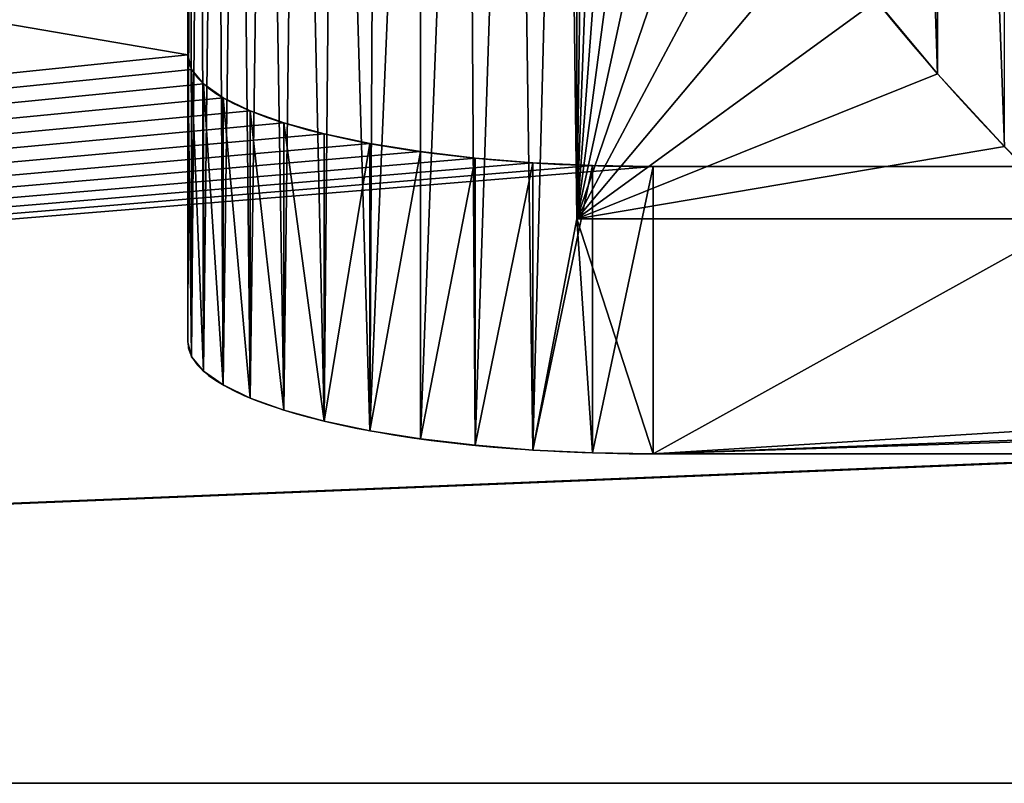
# Model space of a CAD drawing. Units: millimetres. Extents: x 0 to 400, y -625 to 0.
# Drawn here: x 143 to 155, y -625 to -615 of the extents above; entities that cross this region are included whole.
import ezdxf

# ---------------------------------------------------------------- set-up
doc = ezdxf.new("R2010")
doc.units = ezdxf.units.MM
doc.header["$LTSCALE"] = 25.4
doc.layers.get('0').update_dxf_attribs({"true_color": 0xff5454})

# ---------------------------------------------------------------- blocks, each defined once
blk = doc.blocks.new('Group_7')
at = {"color": 7, "true_color": 0xeae9ee}
for p, q in [((0, 345.58, 462.562), (0, 54.42, 462.562)), ((0, 345.58, 462.562), (0, 54.42, 462.562)), ((0, 345.58, 742.562), (0, 54.42, 742.562)), ((0, 345.58, 742.562), (0, 54.42, 742.562)), ((9.167, 254.949, 425.442), (5.478, 254.949, 424.531)), ((9.167, 254.949, 705.442), (5.478, 254.949, 704.531)), ((9.167, 254.949, 705.442), (5.478, 254.949, 704.531)), ((9.167, 254.949, 425.442), (5.478, 254.949, 424.531)), ((9.355, 255, 424.685), (5.665, 255, 423.773)), ((5.665, 255, 423.773), (18.895, 255, 370.207)), ((9.355, 255, 424.685), (5.665, 255, 423.773)), ((5.665, 255, 703.773), (18.895, 255, 650.207)), ((9.355, 255, 704.685), (5.665, 255, 703.773)), ((5.665, 255, 703.773), (18.895, 255, 650.207)), ((9.355, 255, 704.685), (5.665, 255, 703.773)), ((5.665, 255, 423.773), (18.895, 255, 370.207)), ((9.355, 255, 424.685), (22.584, 255, 371.118)), ((9.355, 255, 704.685), (22.584, 255, 651.118)), ((9.355, 255, 424.685), (22.584, 255, 371.118)), ((9.355, 255, 704.685), (22.584, 255, 651.118)), ((8.983, 254.796, 426.187), (5.294, 254.796, 425.276)), ((8.983, 254.796, 706.187), (5.294, 254.796, 705.276)), ((8.983, 254.796, 706.187), (5.294, 254.796, 705.276)), ((8.983, 254.796, 426.187), (5.294, 254.796, 425.276)), ((8.806, 254.545, 426.907), (5.117, 254.545, 425.995)), ((8.806, 254.545, 426.907), (5.117, 254.545, 425.995)), ((8.806, 254.545, 706.907), (5.117, 254.545, 705.995)), ((8.806, 254.545, 706.907), (5.117, 254.545, 705.995)), ((8.638, 254.199, 427.588), (4.948, 254.199, 426.677)), ((8.638, 254.199, 427.588), (4.948, 254.199, 426.677)), ((8.638, 254.199, 707.588), (4.948, 254.199, 706.677)), ((8.638, 254.199, 707.588), (4.948, 254.199, 706.677)), ((8.482, 253.764, 428.219), (4.792, 253.764, 427.308)), ((8.482, 253.764, 428.219), (4.792, 253.764, 427.308)), ((8.482, 253.764, 708.219), (4.792, 253.764, 707.308)), ((8.482, 253.764, 708.219), (4.792, 253.764, 707.308)), ((8.341, 253.248, 428.79), (4.651, 253.248, 427.879)), ((8.341, 253.248, 428.79), (4.651, 253.248, 427.879)), ((8.341, 253.248, 708.79), (4.651, 253.248, 707.879)), ((8.341, 253.248, 708.79), (4.651, 253.248, 707.879)), ((8.217, 252.66, 429.291), (4.528, 252.66, 428.38)), ((8.217, 252.66, 429.291), (4.528, 252.66, 428.38)), ((8.217, 252.66, 709.291), (4.528, 252.66, 708.38)), ((8.217, 252.66, 709.291), (4.528, 252.66, 708.38)), ((8.113, 252.01, 429.713), (4.424, 252.01, 428.802)), ((8.113, 252.01, 429.713), (4.424, 252.01, 428.802)), ((8.113, 252.01, 709.713), (4.424, 252.01, 708.802)), ((8.113, 252.01, 709.713), (4.424, 252.01, 708.802)), ((8.03, 251.308, 430.049), (4.341, 251.308, 429.138)), ((8.03, 251.308, 430.049), (4.341, 251.308, 429.138)), ((8.03, 251.308, 710.049), (4.341, 251.308, 709.138)), ((8.03, 251.308, 710.049), (4.341, 251.308, 709.138)), ((7.969, 250.567, 430.293), (4.28, 250.567, 429.382)), ((7.969, 250.567, 430.293), (4.28, 250.567, 429.382)), ((7.969, 250.567, 710.293), (4.28, 250.567, 709.382)), ((7.969, 250.567, 710.293), (4.28, 250.567, 709.382)), ((7.252, 243.581, 417.347), (7.252, 250, 417.347)), ((7.252, 250, 417.347), (18.582, 250, 371.473)), ((7.252, 250, 697.347), (18.582, 250, 651.473)), ((7.252, 243.581, 697.347), (7.252, 250, 697.347)), ((7.252, 243.581, 697.347), (7.252, 250, 697.347)), ((7.252, 250, 697.347), (18.582, 250, 651.473)), ((7.252, 250, 417.347), (18.582, 250, 371.473)), ((7.252, 243.581, 417.347), (7.252, 250, 417.347)), ((7.933, 249.8, 430.441), (4.244, 249.8, 429.53)), ((7.933, 249.8, 430.441), (4.244, 249.8, 429.53)), ((7.933, 249.8, 710.441), (4.244, 249.8, 709.53)), ((7.933, 249.8, 710.441), (4.244, 249.8, 709.53)), ((7.921, 249.019, 430.491), (4.231, 249.019, 429.58)), ((4.231, 151.02, 429.58), (4.231, 249.019, 429.58)), ((7.921, 249.019, 430.491), (4.231, 249.019, 429.58)), ((4.231, 151.02, 709.58), (4.231, 249.019, 709.58)), ((4.231, 151.02, 709.58), (4.231, 249.019, 709.58)), ((7.921, 249.019, 710.491), (4.231, 249.019, 709.58)), ((7.921, 249.019, 710.491), (4.231, 249.019, 709.58)), ((4.231, 151.02, 429.58), (4.231, 249.019, 429.58)), ((7.921, 151.02, 430.491), (7.921, 249.019, 430.491)), ((7.921, 151.02, 710.491), (7.921, 249.019, 710.491)), ((7.921, 151.02, 430.491), (7.921, 249.019, 430.491)), ((7.921, 151.02, 710.491), (7.921, 249.019, 710.491)), ((31.734, 245.364, 415.399), (9.113, 245.364, 409.813)), ((31.734, 245.364, 415.399), (9.113, 245.364, 409.813)), ((31.734, 245.364, 695.399), (9.113, 245.364, 689.813)), ((31.734, 245.364, 695.399), (9.113, 245.364, 689.813))]:
    blk.add_line(p, q, dxfattribs=at)
at = {"color": 7, "true_color": 0xeae9ee, "extrusion": (0.970831, 0, 0.239764)}
for centre in [(249.019, 410.054, 107.106), (249.019, 410.054, 107.106), (249.019, 410.054, 107.106), (249.019, 410.054, 107.106), (249.019, 410.054, 107.106), (249.019, 410.054, 107.106), (249.019, 410.054, 107.106), (249.019, 410.054, 107.106), (249.019, 410.054, 107.106), (249.019, 410.054, 107.106), (249.019, 410.054, 107.106), (249.019, 681.887, 174.24), (249.019, 681.887, 174.24), (249.019, 681.887, 174.24), (249.019, 681.887, 174.24), (249.019, 681.887, 174.24), (249.019, 681.887, 174.24), (249.019, 681.887, 174.24), (249.019, 681.887, 174.24), (249.019, 681.887, 174.24), (249.019, 681.887, 174.24), (249.019, 681.887, 174.24), (249.019, 681.887, 174.24), (249.019, 681.887, 174.24), (249.019, 410.054, 107.106), (249.019, 410.054, 107.106), (249.019, 410.054, 110.906), (249.019, 410.054, 110.906), (249.019, 410.054, 110.906), (249.019, 410.054, 110.906), (249.019, 410.054, 110.906), (249.019, 410.054, 110.906), (249.019, 410.054, 110.906), (249.019, 410.054, 110.906), (249.019, 410.054, 110.906), (249.019, 410.054, 110.906), (249.019, 410.054, 110.906), (249.019, 681.887, 178.04), (249.019, 681.887, 178.04), (249.019, 681.887, 178.04), (249.019, 681.887, 178.04), (249.019, 681.887, 178.04), (249.019, 681.887, 178.04), (249.019, 681.887, 178.04), (249.019, 681.887, 178.04), (249.019, 681.887, 178.04), (249.019, 681.887, 178.04), (249.019, 681.887, 178.04), (249.019, 681.887, 178.04), (249.019, 410.054, 110.906), (249.019, 410.054, 110.906), (249.019, 410.054, 110.906), (249.019, 681.887, 178.04), (249.019, 681.887, 178.04)]:
    blk.add_arc(centre, 5.981, 0, 90, dxfattribs=at)
at = {"color": 7, "true_color": 0xeae9ee, "extrusion": (-0.970831, 2.36364e-13, -0.239764)}
blk.add_arc((-30.766, 350.462, -107.106), 219.309, 167.06247, 178.5054, dxfattribs=at)
blk.add_arc((-30.766, 350.462, -107.106), 219.309, 167.06247, 178.5054, dxfattribs=at)
blk.add_arc((-30.766, 350.462, -107.106), 219.309, 167.06247, 178.5054, dxfattribs=at)
blk.add_arc((-30.766, 350.462, -107.106), 219.309, 167.06247, 178.5054, dxfattribs=at)
blk.add_arc((-30.766, 350.462, -107.106), 219.309, 167.06247, 178.5054, dxfattribs=at)
blk.add_arc((-30.766, 350.462, -107.106), 219.309, 167.06247, 178.5054, dxfattribs=at)
blk.add_arc((-30.766, 350.462, -107.106), 219.309, 167.06247, 178.5054, dxfattribs=at)
blk.add_arc((-30.766, 350.462, -107.106), 219.309, 167.06247, 178.5054, dxfattribs=at)
blk.add_arc((-30.766, 350.462, -107.106), 219.309, 167.06247, 178.5054, dxfattribs=at)
blk.add_arc((-30.766, 350.462, -107.106), 219.309, 167.06247, 178.5054, dxfattribs=at)
blk.add_arc((-30.766, 350.462, -107.106), 219.309, 167.06247, 178.5054, dxfattribs=at)
blk.add_arc((-30.766, 350.462, -107.106), 219.309, 167.06247, 178.5054, dxfattribs=at)
at = {"color": 7, "true_color": 0xeae9ee, "extrusion": (-0.970831, 2.36354e-13, -0.239764)}
blk.add_arc((-30.766, 622.295, -174.24), 219.309, 167.06247, 178.5054, dxfattribs=at)
blk.add_arc((-30.766, 622.295, -174.24), 219.309, 167.06247, 178.5054, dxfattribs=at)
blk.add_arc((-30.766, 622.295, -174.24), 219.309, 167.06247, 178.5054, dxfattribs=at)
blk.add_arc((-30.766, 622.295, -174.24), 219.309, 167.06247, 178.5054, dxfattribs=at)
blk.add_arc((-30.766, 622.295, -174.24), 219.309, 167.06247, 178.5054, dxfattribs=at)
blk.add_arc((-30.766, 622.295, -174.24), 219.309, 167.06247, 178.5054, dxfattribs=at)
blk.add_arc((-30.766, 622.295, -174.24), 219.309, 167.06247, 178.5054, dxfattribs=at)
blk.add_arc((-30.766, 622.295, -174.24), 219.309, 167.06247, 178.5054, dxfattribs=at)
blk.add_arc((-30.766, 622.295, -174.24), 219.309, 167.06247, 178.5054, dxfattribs=at)
blk.add_arc((-30.766, 622.295, -174.24), 219.309, 167.06247, 178.5054, dxfattribs=at)
blk.add_arc((-30.766, 622.295, -174.24), 219.309, 167.06247, 178.5054, dxfattribs=at)
blk.add_arc((-30.766, 622.295, -174.24), 219.309, 167.06247, 178.5054, dxfattribs=at)
at = {"color": 7, "true_color": 0xeae9ee, "extrusion": (-0.970831, 2.30908e-13, -0.239764)}
blk.add_arc((-30.766, 622.295, -174.24), 219.309, 166.0222, 167.06247, dxfattribs=at)
blk.add_arc((-30.766, 622.295, -174.24), 219.309, 166.0222, 167.06247, dxfattribs=at)
at = {"color": 7, "true_color": 0xeae9ee}
mesh = blk.add_polyface(dxfattribs=at)
corners = [(30, 24.42, 341.089), (23.413, 146.384, 367.76), (0, 54.42, 462.562), (23.511, 146.849, 367.364), (23.593, 147.363, 367.031), (23.659, 147.918, 366.765), (23.706, 148.503, 366.573), (23.735, 149.109, 366.455), (30, 375.58, 341.089), (23.302, 145.977, 368.211), (23.178, 145.633, 368.71), (23.046, 145.36, 369.249), (22.905, 145.161, 369.817), (22.76, 145.04, 370.406), (22.612, 145, 371.005), (23.745, 149.726, 366.416), (23.745, 250.157, 366.416), (23.735, 250.789, 366.456), (23.705, 251.41, 366.576), (23.657, 252.01, 366.774), (23.589, 252.578, 367.046), (23.505, 253.105, 367.388), (23.405, 253.581, 367.793), (23.291, 253.999, 368.256), (23.164, 254.351, 368.767), (23.028, 254.631, 369.319), (22.884, 254.835, 369.901), (22.735, 254.959, 370.504), (22.584, 255, 371.118), (9.355, 255, 424.685), (0, 345.58, 462.562), (7.933, 150.234, 430.441), (7.97, 149.462, 430.292), (8.03, 148.716, 430.046), (8.114, 148.01, 429.708), (8.219, 147.355, 429.283), (8.343, 146.763, 428.779), (8.485, 146.244, 428.205), (8.642, 145.807, 427.569), (8.812, 145.458, 426.883), (8.99, 145.205, 426.159), (9.176, 145.052, 425.41), (9.364, 145, 424.647), (7.921, 151.02, 430.491), (7.921, 249.019, 430.491), (7.933, 249.8, 430.441), (7.969, 250.567, 430.293), (8.03, 251.308, 430.049), (8.113, 252.01, 429.713), (8.217, 252.66, 429.291), (8.341, 253.248, 428.79), (8.482, 253.764, 428.219), (8.638, 254.199, 427.588), (8.806, 254.545, 426.907), (8.983, 254.796, 426.187), (9.167, 254.949, 425.442)]
mesh.append_faces([[corners[k] for k in face] for face in [(0, 1, 2), (1, 0, 3), (3, 0, 4), (4, 0, 5), (5, 0, 6), (6, 0, 7), (7, 8, 15), (15, 8, 16), (16, 8, 17), (17, 8, 18), (18, 8, 19), (19, 8, 20), (20, 8, 21), (21, 8, 22), (22, 8, 23), (23, 8, 24), (24, 8, 25), (25, 8, 26), (26, 8, 27), (27, 8, 28), (28, 8, 29), (2, 31, 30), (31, 2, 32), (32, 2, 33), (33, 2, 34), (34, 2, 35), (35, 2, 36), (36, 2, 37), (37, 2, 38), (38, 2, 39), (39, 2, 40), (40, 2, 41), (41, 2, 42), (42, 2, 14)]], dxfattribs={"vtx0": -1, "vtx1": -1, "color": 7})
mesh.append_faces([[corners[k] for k in face] for face in [(7, 0, 8), (2, 1, 9), (2, 9, 10), (2, 10, 11), (2, 11, 12), (2, 12, 13), (2, 13, 14), (29, 8, 30), (30, 31, 43), (30, 43, 44), (30, 44, 45), (30, 45, 46), (30, 46, 47), (30, 47, 48), (30, 48, 49), (30, 49, 50), (30, 50, 51), (30, 51, 52), (30, 52, 53), (30, 53, 54), (30, 54, 55), (30, 55, 29)]], dxfattribs={"vtx0": -1, "vtx2": -1, "color": 7})
mesh = blk.add_polyface(dxfattribs=at)
corners = [(0, 54.42, 462.562), (30, 375.58, 535.68), (30, 24.42, 535.68), (0, 345.58, 462.562)]
mesh.append_faces([[corners[k] for k in face] for face in [(0, 1, 2), (1, 0, 3)]], dxfattribs={"vtx0": -1, "color": 7})
mesh = blk.add_polyface(dxfattribs=at)
corners = [(30, 24.42, 621.089), (23.413, 146.384, 647.76), (0, 54.42, 742.562), (23.511, 146.849, 647.364), (23.593, 147.363, 647.031), (23.659, 147.918, 646.765), (23.706, 148.503, 646.573), (23.735, 149.109, 646.455), (30, 375.58, 621.089), (23.302, 145.977, 648.211), (23.178, 145.633, 648.71), (23.046, 145.36, 649.249), (22.905, 145.161, 649.817), (22.76, 145.04, 650.406), (22.612, 145, 651.005), (23.745, 149.726, 646.416), (23.745, 250.157, 646.416), (23.735, 250.789, 646.456), (23.705, 251.41, 646.576), (23.657, 252.01, 646.774), (23.589, 252.578, 647.046), (23.505, 253.105, 647.388), (23.405, 253.581, 647.793), (23.291, 253.999, 648.256), (23.164, 254.351, 648.767), (23.028, 254.631, 649.319), (22.884, 254.835, 649.901), (22.735, 254.959, 650.504), (22.584, 255, 651.118), (9.355, 255, 704.685), (0, 345.58, 742.562), (7.933, 150.234, 710.441), (7.97, 149.462, 710.292), (8.03, 148.716, 710.046), (8.114, 148.01, 709.708), (8.219, 147.355, 709.283), (8.343, 146.763, 708.779), (8.485, 146.244, 708.205), (8.642, 145.807, 707.569), (8.812, 145.458, 706.883), (8.99, 145.205, 706.159), (9.176, 145.052, 705.41), (9.364, 145, 704.647), (7.921, 151.02, 710.491), (7.921, 249.019, 710.491), (7.933, 249.8, 710.441), (7.969, 250.567, 710.293), (8.03, 251.308, 710.049), (8.113, 252.01, 709.713), (8.217, 252.66, 709.291), (8.341, 253.248, 708.79), (8.482, 253.764, 708.219), (8.638, 254.199, 707.588), (8.806, 254.545, 706.907), (8.983, 254.796, 706.187), (9.167, 254.949, 705.442)]
mesh.append_faces([[corners[k] for k in face] for face in [(0, 1, 2), (1, 0, 3), (3, 0, 4), (4, 0, 5), (5, 0, 6), (6, 0, 7), (7, 8, 15), (15, 8, 16), (16, 8, 17), (17, 8, 18), (18, 8, 19), (19, 8, 20), (20, 8, 21), (21, 8, 22), (22, 8, 23), (23, 8, 24), (24, 8, 25), (25, 8, 26), (26, 8, 27), (27, 8, 28), (28, 8, 29), (2, 31, 30), (31, 2, 32), (32, 2, 33), (33, 2, 34), (34, 2, 35), (35, 2, 36), (36, 2, 37), (37, 2, 38), (38, 2, 39), (39, 2, 40), (40, 2, 41), (41, 2, 42), (42, 2, 14)]], dxfattribs={"vtx0": -1, "vtx1": -1, "color": 7})
mesh.append_faces([[corners[k] for k in face] for face in [(7, 0, 8), (2, 1, 9), (2, 9, 10), (2, 10, 11), (2, 11, 12), (2, 12, 13), (2, 13, 14), (29, 8, 30), (30, 31, 43), (30, 43, 44), (30, 44, 45), (30, 45, 46), (30, 46, 47), (30, 47, 48), (30, 48, 49), (30, 49, 50), (30, 50, 51), (30, 51, 52), (30, 52, 53), (30, 53, 54), (30, 54, 55), (30, 55, 29)]], dxfattribs={"vtx0": -1, "vtx2": -1, "color": 7})
mesh = blk.add_polyface(dxfattribs=at)
corners = [(0, 54.42, 742.562), (30, 375.58, 815.68), (30, 24.42, 815.68), (0, 345.58, 742.562)]
mesh.append_faces([[corners[k] for k in face] for face in [(0, 1, 2), (1, 0, 3)]], dxfattribs={"vtx0": -1, "color": 7})
mesh = blk.add_polyface(dxfattribs=at)
corners = [(20.056, 149.726, 645.505), (18.582, 150.3, 651.473), (15.369, 150, 664.482), (20.056, 250.157, 645.505), (18.582, 250, 651.473), (7.252, 250, 697.347), (19.071, 145.04, 649.495), (5.675, 145, 703.736), (18.923, 145, 650.093), (5.486, 145.052, 704.498), (19.216, 145.161, 648.906), (5.301, 145.205, 705.248), (19.356, 145.36, 648.338), (5.122, 145.458, 705.972), (19.489, 145.633, 647.799), (4.953, 145.807, 706.658), (19.613, 145.977, 647.3), (4.796, 146.244, 707.293), (19.724, 146.384, 646.849), (4.654, 146.763, 707.868), (19.822, 146.849, 646.453), (4.53, 147.355, 708.372), (19.904, 147.363, 646.12), (4.425, 148.01, 708.797), (19.97, 147.918, 645.854), (20.017, 148.503, 645.661), (4.341, 148.716, 709.135), (20.046, 149.109, 645.544), (4.281, 149.462, 709.381), (7.252, 150, 697.347), (4.244, 150.234, 709.53), (7.252, 156.714, 697.347), (4.231, 151.02, 709.58), (4.231, 249.019, 709.58), (7.252, 200.118, 697.347), (7.252, 243.581, 697.347), (4.244, 249.8, 709.53), (4.28, 250.567, 709.382), (20.046, 250.789, 645.545), (4.341, 251.308, 709.138), (20.016, 251.41, 645.665), (4.424, 252.01, 708.802), (19.967, 252.01, 645.863), (4.528, 252.66, 708.38), (19.9, 252.578, 646.135), (19.816, 253.105, 646.477), (4.651, 253.248, 707.879), (19.716, 253.581, 646.882), (4.792, 253.764, 707.308), (19.602, 253.999, 647.345), (4.948, 254.199, 706.677), (19.475, 254.351, 647.856), (5.117, 254.545, 705.995), (19.339, 254.631, 648.408), (5.294, 254.796, 705.276), (19.195, 254.835, 648.99), (5.478, 254.949, 704.531), (19.046, 254.959, 649.593), (5.665, 255, 703.773), (18.895, 255, 650.207)]
mesh.append_faces([[corners[k] for k in face] for face in [(6, 7, 8), (58, 57, 59)]], dxfattribs={"vtx0": -1, "color": 7})
mesh.append_faces([[corners[k] for k in face] for face in [(1, 3, 4), (4, 3, 5), (7, 6, 9), (9, 10, 11), (11, 12, 13), (13, 14, 15), (15, 16, 17), (17, 18, 19), (19, 20, 21), (21, 22, 23), (23, 25, 26), (26, 27, 28), (28, 29, 30), (29, 0, 2), (30, 31, 32), (32, 31, 33), (33, 5, 36), (36, 5, 37), (37, 38, 39), (39, 40, 41), (41, 42, 43), (43, 45, 46), (46, 47, 48), (48, 49, 50), (50, 51, 52), (52, 53, 54), (54, 55, 56), (56, 57, 58)]], dxfattribs={"vtx0": -1, "vtx1": -1, "color": 7})
mesh.append_faces([[corners[k] for k in face] for face in [(28, 0, 29), (37, 5, 3)]], dxfattribs={"vtx0": -1, "vtx1": -1, "vtx2": -1, "color": 7})
mesh.append_faces([[corners[k] for k in face] for face in [(0, 1, 2), (1, 0, 3), (9, 6, 10), (11, 10, 12), (13, 12, 14), (15, 14, 16), (17, 16, 18), (19, 18, 20), (21, 20, 22), (23, 22, 24), (23, 24, 25), (26, 25, 27), (28, 27, 0), (30, 29, 31), (33, 31, 34), (33, 34, 35), (33, 35, 5), (37, 3, 38), (39, 38, 40), (41, 40, 42), (43, 42, 44), (43, 44, 45), (46, 45, 47), (48, 47, 49), (50, 49, 51), (52, 51, 53), (54, 53, 55), (56, 55, 57)]], dxfattribs={"vtx0": -1, "vtx2": -1, "color": 7})
mesh = blk.add_polyface(dxfattribs=at)
corners = [(20.056, 149.726, 365.505), (18.582, 150.3, 371.473), (15.369, 150, 384.482), (20.056, 250.157, 365.505), (18.582, 250, 371.473), (7.252, 250, 417.347), (19.071, 145.04, 369.495), (5.675, 145, 423.736), (18.923, 145, 370.093), (5.486, 145.052, 424.498), (19.216, 145.161, 368.906), (5.301, 145.205, 425.248), (19.356, 145.36, 368.338), (5.122, 145.458, 425.972), (19.489, 145.633, 367.799), (4.953, 145.807, 426.658), (19.613, 145.977, 367.3), (4.796, 146.244, 427.293), (19.724, 146.384, 366.849), (4.654, 146.763, 427.868), (19.822, 146.849, 366.453), (4.53, 147.355, 428.372), (19.904, 147.363, 366.12), (4.425, 148.01, 428.797), (19.97, 147.918, 365.854), (20.017, 148.503, 365.661), (4.341, 148.716, 429.135), (20.046, 149.109, 365.544), (4.281, 149.462, 429.381), (7.252, 150, 417.347), (4.244, 150.234, 429.53), (7.252, 156.714, 417.347), (4.231, 151.02, 429.58), (4.231, 249.019, 429.58), (7.252, 200.118, 417.347), (7.252, 243.581, 417.347), (4.244, 249.8, 429.53), (4.28, 250.567, 429.382), (20.046, 250.789, 365.545), (4.341, 251.308, 429.138), (20.016, 251.41, 365.665), (4.424, 252.01, 428.802), (19.967, 252.01, 365.863), (4.528, 252.66, 428.38), (19.9, 252.578, 366.135), (19.816, 253.105, 366.477), (4.651, 253.248, 427.879), (19.716, 253.581, 366.882), (4.792, 253.764, 427.308), (19.602, 253.999, 367.345), (4.948, 254.199, 426.677), (19.475, 254.351, 367.856), (5.117, 254.545, 425.995), (19.339, 254.631, 368.408), (5.294, 254.796, 425.276), (19.195, 254.835, 368.99), (5.478, 254.949, 424.531), (19.046, 254.959, 369.593), (5.665, 255, 423.773), (18.895, 255, 370.207)]
mesh.append_faces([[corners[k] for k in face] for face in [(6, 7, 8), (58, 57, 59)]], dxfattribs={"vtx0": -1, "color": 7})
mesh.append_faces([[corners[k] for k in face] for face in [(1, 3, 4), (4, 3, 5), (7, 6, 9), (9, 10, 11), (11, 12, 13), (13, 14, 15), (15, 16, 17), (17, 18, 19), (19, 20, 21), (21, 22, 23), (23, 25, 26), (26, 27, 28), (28, 29, 30), (29, 0, 2), (30, 31, 32), (32, 31, 33), (33, 5, 36), (36, 5, 37), (37, 38, 39), (39, 40, 41), (41, 42, 43), (43, 45, 46), (46, 47, 48), (48, 49, 50), (50, 51, 52), (52, 53, 54), (54, 55, 56), (56, 57, 58)]], dxfattribs={"vtx0": -1, "vtx1": -1, "color": 7})
mesh.append_faces([[corners[k] for k in face] for face in [(28, 0, 29), (37, 5, 3)]], dxfattribs={"vtx0": -1, "vtx1": -1, "vtx2": -1, "color": 7})
mesh.append_faces([[corners[k] for k in face] for face in [(0, 1, 2), (1, 0, 3), (9, 6, 10), (11, 10, 12), (13, 12, 14), (15, 14, 16), (17, 16, 18), (19, 18, 20), (21, 20, 22), (23, 22, 24), (23, 24, 25), (26, 25, 27), (28, 27, 0), (30, 29, 31), (33, 31, 34), (33, 34, 35), (33, 35, 5), (37, 3, 38), (39, 38, 40), (41, 40, 42), (43, 42, 44), (43, 44, 45), (46, 45, 47), (48, 47, 49), (50, 49, 51), (52, 51, 53), (54, 53, 55), (56, 55, 57)]], dxfattribs={"vtx0": -1, "vtx2": -1, "color": 7})
mesh = blk.add_polyface(dxfattribs=at)
corners = [(9.167, 254.949, 705.442), (5.294, 254.796, 705.276), (5.478, 254.949, 704.531), (8.983, 254.796, 706.187)]
mesh.append_faces([[corners[k] for k in face] for face in [(0, 1, 2), (1, 0, 3)]], dxfattribs={"vtx0": -1, "color": 7})
mesh = blk.add_polyface(dxfattribs=at)
corners = [(9.167, 254.949, 425.442), (5.294, 254.796, 425.276), (5.478, 254.949, 424.531), (8.983, 254.796, 426.187)]
mesh.append_faces([[corners[k] for k in face] for face in [(0, 1, 2), (1, 0, 3)]], dxfattribs={"vtx0": -1, "color": 7})
mesh = blk.add_polyface(dxfattribs=at)
corners = [(9.355, 255, 424.685), (5.478, 254.949, 424.531), (5.665, 255, 423.773), (9.167, 254.949, 425.442)]
mesh.append_faces([[corners[k] for k in face] for face in [(0, 1, 2), (1, 0, 3)]], dxfattribs={"vtx0": -1, "color": 7})
mesh = blk.add_polyface(dxfattribs=at)
corners = [(9.355, 255, 704.685), (5.478, 254.949, 704.531), (5.665, 255, 703.773), (9.167, 254.949, 705.442)]
mesh.append_faces([[corners[k] for k in face] for face in [(0, 1, 2), (1, 0, 3)]], dxfattribs={"vtx0": -1, "color": 7})
mesh = blk.add_polyface(dxfattribs=at)
corners = [(22.584, 255, 371.118), (5.665, 255, 423.773), (18.895, 255, 370.207), (9.355, 255, 424.685)]
mesh.append_faces([[corners[k] for k in face] for face in [(0, 1, 2), (1, 0, 3)]], dxfattribs={"vtx0": -1, "color": 7})
mesh = blk.add_polyface(dxfattribs=at)
corners = [(22.584, 255, 651.118), (5.665, 255, 703.773), (18.895, 255, 650.207), (9.355, 255, 704.685)]
mesh.append_faces([[corners[k] for k in face] for face in [(0, 1, 2), (1, 0, 3)]], dxfattribs={"vtx0": -1, "color": 7})
mesh = blk.add_polyface(dxfattribs=at)
corners = [(8.983, 254.796, 426.187), (5.117, 254.545, 425.995), (5.294, 254.796, 425.276), (8.806, 254.545, 426.907)]
mesh.append_faces([[corners[k] for k in face] for face in [(0, 1, 2), (1, 0, 3)]], dxfattribs={"vtx0": -1, "color": 7})
mesh = blk.add_polyface(dxfattribs=at)
corners = [(8.983, 254.796, 706.187), (5.117, 254.545, 705.995), (5.294, 254.796, 705.276), (8.806, 254.545, 706.907)]
mesh.append_faces([[corners[k] for k in face] for face in [(0, 1, 2), (1, 0, 3)]], dxfattribs={"vtx0": -1, "color": 7})
mesh = blk.add_polyface(dxfattribs=at)
corners = [(8.806, 254.545, 426.907), (4.948, 254.199, 426.677), (5.117, 254.545, 425.995), (8.638, 254.199, 427.588)]
mesh.append_faces([[corners[k] for k in face] for face in [(0, 1, 2), (1, 0, 3)]], dxfattribs={"vtx0": -1, "color": 7})
mesh = blk.add_polyface(dxfattribs=at)
corners = [(8.806, 254.545, 706.907), (4.948, 254.199, 706.677), (5.117, 254.545, 705.995), (8.638, 254.199, 707.588)]
mesh.append_faces([[corners[k] for k in face] for face in [(0, 1, 2), (1, 0, 3)]], dxfattribs={"vtx0": -1, "color": 7})
mesh = blk.add_polyface(dxfattribs=at)
corners = [(8.638, 254.199, 427.588), (4.792, 253.764, 427.308), (4.948, 254.199, 426.677), (8.482, 253.764, 428.219)]
mesh.append_faces([[corners[k] for k in face] for face in [(0, 1, 2), (1, 0, 3)]], dxfattribs={"vtx0": -1, "color": 7})
mesh = blk.add_polyface(dxfattribs=at)
corners = [(8.638, 254.199, 707.588), (4.792, 253.764, 707.308), (4.948, 254.199, 706.677), (8.482, 253.764, 708.219)]
mesh.append_faces([[corners[k] for k in face] for face in [(0, 1, 2), (1, 0, 3)]], dxfattribs={"vtx0": -1, "color": 7})
mesh = blk.add_polyface(dxfattribs=at)
corners = [(8.482, 253.764, 428.219), (4.651, 253.248, 427.879), (4.792, 253.764, 427.308), (8.341, 253.248, 428.79)]
mesh.append_faces([[corners[k] for k in face] for face in [(0, 1, 2), (1, 0, 3)]], dxfattribs={"vtx0": -1, "color": 7})
mesh = blk.add_polyface(dxfattribs=at)
corners = [(8.482, 253.764, 708.219), (4.651, 253.248, 707.879), (4.792, 253.764, 707.308), (8.341, 253.248, 708.79)]
mesh.append_faces([[corners[k] for k in face] for face in [(0, 1, 2), (1, 0, 3)]], dxfattribs={"vtx0": -1, "color": 7})
mesh = blk.add_polyface(dxfattribs=at)
corners = [(4.651, 253.248, 427.879), (8.217, 252.66, 429.291), (4.528, 252.66, 428.38), (8.341, 253.248, 428.79)]
mesh.append_faces([[corners[k] for k in face] for face in [(0, 1, 2), (1, 0, 3)]], dxfattribs={"vtx0": -1, "color": 7})
mesh = blk.add_polyface(dxfattribs=at)
corners = [(4.651, 253.248, 707.879), (8.217, 252.66, 709.291), (4.528, 252.66, 708.38), (8.341, 253.248, 708.79)]
mesh.append_faces([[corners[k] for k in face] for face in [(0, 1, 2), (1, 0, 3)]], dxfattribs={"vtx0": -1, "color": 7})
mesh = blk.add_polyface(dxfattribs=at)
corners = [(4.528, 252.66, 428.38), (8.113, 252.01, 429.713), (4.424, 252.01, 428.802), (8.217, 252.66, 429.291)]
mesh.append_faces([[corners[k] for k in face] for face in [(0, 1, 2), (1, 0, 3)]], dxfattribs={"vtx0": -1, "color": 7})
mesh = blk.add_polyface(dxfattribs=at)
corners = [(4.528, 252.66, 708.38), (8.113, 252.01, 709.713), (4.424, 252.01, 708.802), (8.217, 252.66, 709.291)]
mesh.append_faces([[corners[k] for k in face] for face in [(0, 1, 2), (1, 0, 3)]], dxfattribs={"vtx0": -1, "color": 7})
mesh = blk.add_polyface(dxfattribs=at)
corners = [(4.424, 252.01, 428.802), (8.03, 251.308, 430.049), (4.341, 251.308, 429.138), (8.113, 252.01, 429.713)]
mesh.append_faces([[corners[k] for k in face] for face in [(0, 1, 2), (1, 0, 3)]], dxfattribs={"vtx0": -1, "color": 7})
mesh = blk.add_polyface(dxfattribs=at)
corners = [(4.424, 252.01, 708.802), (8.03, 251.308, 710.049), (4.341, 251.308, 709.138), (8.113, 252.01, 709.713)]
mesh.append_faces([[corners[k] for k in face] for face in [(0, 1, 2), (1, 0, 3)]], dxfattribs={"vtx0": -1, "color": 7})
mesh = blk.add_polyface(dxfattribs=at)
corners = [(4.341, 251.308, 429.138), (7.969, 250.567, 430.293), (4.28, 250.567, 429.382), (8.03, 251.308, 430.049)]
mesh.append_faces([[corners[k] for k in face] for face in [(0, 1, 2), (1, 0, 3)]], dxfattribs={"vtx0": -1, "color": 7})
mesh = blk.add_polyface(dxfattribs=at)
corners = [(4.341, 251.308, 709.138), (7.969, 250.567, 710.293), (4.28, 250.567, 709.382), (8.03, 251.308, 710.049)]
mesh.append_faces([[corners[k] for k in face] for face in [(0, 1, 2), (1, 0, 3)]], dxfattribs={"vtx0": -1, "color": 7})
mesh = blk.add_polyface(dxfattribs=at)
corners = [(4.28, 250.567, 429.382), (7.933, 249.8, 430.441), (4.244, 249.8, 429.53), (7.969, 250.567, 430.293)]
mesh.append_faces([[corners[k] for k in face] for face in [(0, 1, 2), (1, 0, 3)]], dxfattribs={"vtx0": -1, "color": 7})
mesh = blk.add_polyface(dxfattribs=at)
corners = [(4.28, 250.567, 709.382), (7.933, 249.8, 710.441), (4.244, 249.8, 709.53), (7.969, 250.567, 710.293)]
mesh.append_faces([[corners[k] for k in face] for face in [(0, 1, 2), (1, 0, 3)]], dxfattribs={"vtx0": -1, "color": 7})
mesh = blk.add_polyface(dxfattribs=at)
corners = [(8.181, 244.507, 413.588), (7.252, 250, 417.347), (7.252, 243.581, 417.347), (9.113, 245.364, 409.813), (10.049, 246.149, 406.023), (10.988, 246.864, 402.22), (11.931, 247.507, 398.406), (12.875, 248.079, 394.58), (13.822, 248.579, 390.745), (14.772, 249.007, 386.902), (15.722, 249.363, 383.052), (16.675, 249.648, 379.196), (17.628, 249.86, 375.336), (18.582, 250, 371.473)]
mesh.append_faces([[corners[k] for k in face] for face in [(0, 1, 2), (1, 12, 13)]], dxfattribs={"vtx0": -1, "color": 7})
mesh.append_faces([[corners[k] for k in face] for face in [(1, 0, 3), (1, 3, 4), (1, 4, 5), (1, 5, 6), (1, 6, 7), (1, 7, 8), (1, 8, 9), (1, 9, 10), (1, 10, 11), (1, 11, 12)]], dxfattribs={"vtx0": -1, "vtx2": -1, "color": 7})
mesh = blk.add_polyface(dxfattribs=at)
corners = [(8.181, 244.507, 693.588), (7.252, 250, 697.347), (7.252, 243.581, 697.347), (9.113, 245.364, 689.813), (10.049, 246.149, 686.023), (10.988, 246.864, 682.22), (11.931, 247.507, 678.406), (12.875, 248.079, 674.58), (13.822, 248.579, 670.745), (14.772, 249.007, 666.902), (15.722, 249.363, 663.052), (16.675, 249.648, 659.196), (17.628, 249.86, 655.336), (18.582, 250, 651.473)]
mesh.append_faces([[corners[k] for k in face] for face in [(0, 1, 2), (1, 12, 13)]], dxfattribs={"vtx0": -1, "color": 7})
mesh.append_faces([[corners[k] for k in face] for face in [(1, 0, 3), (1, 3, 4), (1, 4, 5), (1, 5, 6), (1, 6, 7), (1, 7, 8), (1, 8, 9), (1, 9, 10), (1, 10, 11), (1, 11, 12)]], dxfattribs={"vtx0": -1, "vtx2": -1, "color": 7})
mesh = blk.add_polyface(dxfattribs=at)
corners = [(4.244, 249.8, 429.53), (7.921, 249.019, 430.491), (4.231, 249.019, 429.58), (7.933, 249.8, 430.441)]
mesh.append_faces([[corners[k] for k in face] for face in [(0, 1, 2), (1, 0, 3)]], dxfattribs={"vtx0": -1, "color": 7})
mesh = blk.add_polyface(dxfattribs=at)
corners = [(4.244, 249.8, 709.53), (7.921, 249.019, 710.491), (4.231, 249.019, 709.58), (7.933, 249.8, 710.441)]
mesh.append_faces([[corners[k] for k in face] for face in [(0, 1, 2), (1, 0, 3)]], dxfattribs={"vtx0": -1, "color": 7})
mesh = blk.add_polyface(dxfattribs=at)
corners = [(4.231, 249.019, 429.58), (7.921, 151.02, 430.491), (4.231, 151.02, 429.58), (7.921, 249.019, 430.491)]
mesh.append_faces([[corners[k] for k in face] for face in [(0, 1, 2), (1, 0, 3)]], dxfattribs={"vtx0": -1, "color": 7})
mesh = blk.add_polyface(dxfattribs=at)
corners = [(4.231, 249.019, 709.58), (7.921, 151.02, 710.491), (4.231, 151.02, 709.58), (7.921, 249.019, 710.491)]
mesh.append_faces([[corners[k] for k in face] for face in [(0, 1, 2), (1, 0, 3)]], dxfattribs={"vtx0": -1, "color": 7})
mesh = blk.add_polyface(dxfattribs=at)
corners = [(9.113, 245.364, 409.813), (32.67, 246.149, 411.61), (10.049, 246.149, 406.023), (31.734, 245.364, 415.399)]
mesh.append_faces([[corners[k] for k in face] for face in [(0, 1, 2), (1, 0, 3)]], dxfattribs={"vtx0": -1, "color": 7})
mesh = blk.add_polyface(dxfattribs=at)
corners = [(9.113, 245.364, 689.813), (32.67, 246.149, 691.61), (10.049, 246.149, 686.023), (31.734, 245.364, 695.399)]
mesh.append_faces([[corners[k] for k in face] for face in [(0, 1, 2), (1, 0, 3)]], dxfattribs={"vtx0": -1, "color": 7})
mesh = blk.add_polyface(dxfattribs=at)
corners = [(8.181, 244.507, 413.588), (31.734, 245.364, 415.399), (9.113, 245.364, 409.813), (30.801, 244.507, 419.174)]
mesh.append_faces([[corners[k] for k in face] for face in [(0, 1, 2), (1, 0, 3)]], dxfattribs={"vtx0": -1, "color": 7})
mesh = blk.add_polyface(dxfattribs=at)
corners = [(8.181, 244.507, 693.588), (31.734, 245.364, 695.399), (9.113, 245.364, 689.813), (30.801, 244.507, 699.174)]
mesh.append_faces([[corners[k] for k in face] for face in [(0, 1, 2), (1, 0, 3)]], dxfattribs={"vtx0": -1, "color": 7})

msp = doc.modelspace()

# ---------------------------------------------------------------- block references
at = {"color": 7, "true_color": 0xeae9ee, "rotation": 89.99999999999974}
msp.add_blockref('Group_7', (400, -625), dxfattribs=at)

doc.saveas('drawing.dxf')
